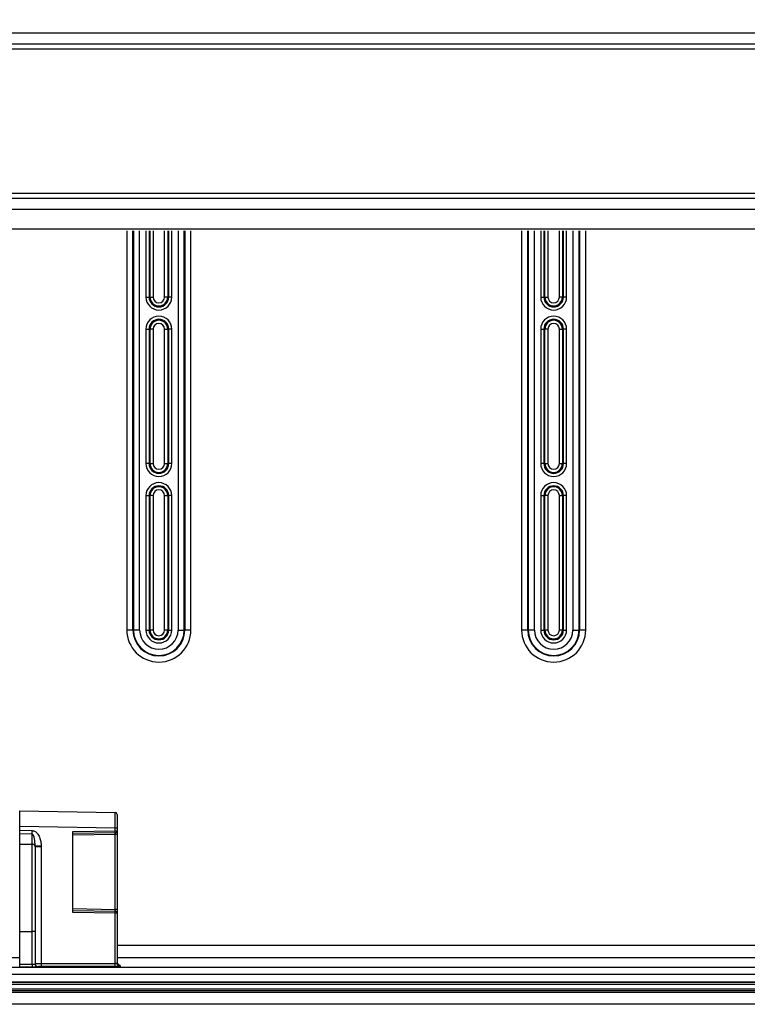
# Model space of a CAD drawing. Extents: x 2100 to 4200, y -2034 to -581.
# Drawn here: x 2492 to 2610, y -1054 to -894 of the extents above; entities that cross this region are included whole.
import ezdxf

# ---------------------------------------------------------------- set-up
doc = ezdxf.new("R2010")
doc.units = 0
doc.header["$LTSCALE"] = 30
doc.layers.get('DEFPOINTS').update_dxf_attribs({"linetype": 'CONTINUOUS'})
doc.layers.add('1', color=7, linetype='CONTINUOUS')
doc.styles.get("Standard").update_dxf_attribs({"font": 'txt.shx', "width": 0.7, "height": 3})
doc.styles.add('TEXTSTYLE_0', font='txt', dxfattribs={"width": 0.8})
doc.dimstyles.new('DSTYLE1', dxfattribs={"dimtxt": 10, "dimasz": 10, "dimexe": 4, "dimexo": 2, "dimgap": 2, "dimtad": 1, "dimdec": 0, "dimzin": 3, "dimdsep": 46, "dimtxsty": 'Standard', "dimcen": 0.09, "dimadec": 0, "dimazin": 0, "dimtp": 1, "dimtm": 1, "dimtfac": 1, "dimtdec": 4, "dimtofl": 0, "dimtmove": 0, "dimatfit": 3, "dimfxl": 1, "dimtolj": 1, "dimtzin": 0, "dimarcsym": 0})

# ---------------------------------------------------------------- blocks, each defined once
blk = doc.blocks.new('*D381')
at = {"layer": '1', "color": 0, "linetype": 'Continuous', "lineweight": -2}
for p, q in [((2480.49, -990.47), (2480.49, -733.41)), ((2795.49, -990.47), (2795.49, -733.41)), ((2785.49, -737.41), (2490.49, -737.41))]:
    blk.add_line(p, q, dxfattribs=at)
at = {"layer": '1', "color": 0}
for points in [[(2490.49, -735.75), (2490.49, -739.08), (2480.49, -737.41)], [(2785.49, -739.08), (2785.49, -735.75), (2795.49, -737.41)]]:
    blk.add_solid(points, dxfattribs=at)
at = {"layer": 'DEFPOINTS', "color": 0}
for p in [(2480.49, -737.41), (2480.49, -992.47), (2795.49, -992.47)]:
    blk.add_point(p, dxfattribs=at)
at = {"layer": '1', "color": 0, "linetype": 'Continuous', "insert": (2637.99, -727.91), "char_height": 15, "attachment_point": 5, "style": 'TEXTSTYLE_0'}
blk.add_mtext('\\A1;315', dxfattribs=at)
blk = doc.blocks.new('*D382')
at = {"layer": '1', "color": 0, "linetype": 'Continuous', "lineweight": -2}
for p, q in [((2448.99, -989.01), (2448.99, -708.9)), ((2826.99, -989.01), (2826.99, -708.9)), ((2458.99, -712.9), (2816.99, -712.9))]:
    blk.add_line(p, q, dxfattribs=at)
at = {"layer": '1', "color": 0}
for points in [[(2458.99, -711.23), (2458.99, -714.57), (2448.99, -712.9)], [(2816.99, -714.57), (2816.99, -711.23), (2826.99, -712.9)]]:
    blk.add_solid(points, dxfattribs=at)
at = {"layer": 'DEFPOINTS', "color": 0}
for p in [(2826.99, -712.9), (2448.99, -991.01), (2826.99, -991.01)]:
    blk.add_point(p, dxfattribs=at)
at = {"layer": '1', "color": 0, "linetype": 'Continuous', "insert": (2637.99, -703.4), "char_height": 15, "attachment_point": 5, "style": 'TEXTSTYLE_0'}
blk.add_mtext('\\A1;378', dxfattribs=at)

msp = doc.modelspace()

# ---------------------------------------------------------------- linework, layer by layer
at = {"layer": '1', "color": 7, "linetype": 'Continuous'}
for p, q in [((2444.99, -896.31), (2821.99, -896.31)), ((2444.99, -898.11), (2821.99, -898.11)), ((2444.99, -898.91), (2821.99, -898.91)), ((2444.99, -922.31), (2821.99, -922.31)), ((2444.99, -923.11), (2821.99, -923.11)), ((2444.99, -924.91), (2821.99, -924.91)), ((2444.99, -928.11), (2821.99, -928.11)), ((2509.79, -928.41), (2509.79, -993.16)), ((2510.79, -993.16), (2510.79, -928.41)), ((2510.87, -928.41), (2510.87, -993.16)), ((2511.87, -993.16), (2511.87, -928.41)), ((2512.89, -928.41), (2512.89, -939.16)), ((2513.4, -928.41), (2513.4, -939.16)), ((2513.56, -939.16), (2513.56, -928.41)), ((2514.06, -928.41), (2514.06, -939.16)), ((2515.92, -939.16), (2515.92, -928.41)), ((2516.42, -928.41), (2516.42, -939.16)), ((2516.58, -939.16), (2516.58, -928.41)), ((2517.09, -939.16), (2517.09, -928.41)), ((2518.11, -928.41), (2518.11, -993.16)), ((2519.11, -993.16), (2519.11, -928.41)), ((2519.19, -928.41), (2519.19, -993.16)), ((2520.19, -993.16), (2520.19, -928.41)), ((2573.79, -928.41), (2573.79, -993.16)), ((2574.79, -993.16), (2574.79, -928.41)), ((2574.87, -928.41), (2574.87, -993.16)), ((2575.87, -993.16), (2575.87, -928.41)), ((2576.89, -928.41), (2576.89, -939.16)), ((2577.4, -928.41), (2577.4, -939.16)), ((2577.56, -939.16), (2577.56, -928.41)), ((2578.06, -928.41), (2578.06, -939.16)), ((2579.92, -939.16), (2579.92, -928.41)), ((2580.42, -928.41), (2580.42, -939.16)), ((2580.58, -939.16), (2580.58, -928.41)), ((2581.09, -939.16), (2581.09, -928.41)), ((2582.11, -928.41), (2582.11, -993.16)), ((2583.11, -993.16), (2583.11, -928.41)), ((2583.19, -928.41), (2583.19, -993.16)), ((2584.19, -993.16), (2584.19, -928.41)), ((2512.89, -939.16), (2513.4, -939.16)), ((2513.56, -939.16), (2513.4, -939.16)), ((2513.56, -939.16), (2514.06, -939.16)), ((2516.42, -939.16), (2515.92, -939.16)), ((2516.42, -939.16), (2516.58, -939.16)), ((2517.09, -939.16), (2516.58, -939.16)), ((2576.89, -939.16), (2577.4, -939.16)), ((2577.56, -939.16), (2577.4, -939.16)), ((2577.56, -939.16), (2578.06, -939.16)), ((2580.42, -939.16), (2579.92, -939.16)), ((2580.42, -939.16), (2580.58, -939.16)), ((2581.09, -939.16), (2580.58, -939.16)), ((2512.89, -944.36), (2512.89, -966.16)), ((2512.89, -944.36), (2513.4, -944.36)), ((2513.4, -944.36), (2513.56, -944.36)), ((2513.4, -944.36), (2513.4, -966.16)), ((2513.56, -966.16), (2513.56, -944.36)), ((2514.06, -944.36), (2513.56, -944.36)), ((2514.06, -944.36), (2514.06, -966.16)), ((2515.92, -966.16), (2515.92, -944.36)), ((2515.92, -944.36), (2516.42, -944.36)), ((2516.58, -944.36), (2516.42, -944.36)), ((2516.42, -944.36), (2516.42, -966.16)), ((2516.58, -966.16), (2516.58, -944.36)), ((2517.09, -944.36), (2516.58, -944.36)), ((2517.09, -966.16), (2517.09, -944.36)), ((2576.89, -944.36), (2576.89, -966.16)), ((2576.89, -944.36), (2577.4, -944.36)), ((2577.4, -944.36), (2577.56, -944.36)), ((2577.4, -944.36), (2577.4, -966.16)), ((2577.56, -966.16), (2577.56, -944.36)), ((2578.06, -944.36), (2577.56, -944.36)), ((2578.06, -944.36), (2578.06, -966.16)), ((2579.92, -966.16), (2579.92, -944.36)), ((2579.92, -944.36), (2580.42, -944.36)), ((2580.58, -944.36), (2580.42, -944.36)), ((2580.42, -944.36), (2580.42, -966.16)), ((2580.58, -966.16), (2580.58, -944.36)), ((2581.09, -944.36), (2580.58, -944.36)), ((2581.09, -966.16), (2581.09, -944.36)), ((2513.4, -966.16), (2512.89, -966.16)), ((2513.56, -966.16), (2513.4, -966.16)), ((2513.56, -966.16), (2514.06, -966.16)), ((2515.92, -966.16), (2516.42, -966.16)), ((2516.42, -966.16), (2516.58, -966.16)), ((2517.09, -966.16), (2516.58, -966.16)), ((2577.4, -966.16), (2576.89, -966.16)), ((2577.56, -966.16), (2577.4, -966.16)), ((2577.56, -966.16), (2578.06, -966.16)), ((2579.92, -966.16), (2580.42, -966.16)), ((2580.42, -966.16), (2580.58, -966.16)), ((2581.09, -966.16), (2580.58, -966.16)), ((2512.89, -971.36), (2512.89, -993.16)), ((2512.89, -971.36), (2513.4, -971.36)), ((2513.56, -971.36), (2513.4, -971.36)), ((2513.4, -971.36), (2513.4, -993.16)), ((2513.56, -993.16), (2513.56, -971.36)), ((2514.06, -971.36), (2513.56, -971.36)), ((2514.06, -971.36), (2514.06, -993.16)), ((2515.92, -993.16), (2515.92, -971.36)), ((2515.92, -971.36), (2516.42, -971.36)), ((2516.58, -971.36), (2516.42, -971.36)), ((2516.42, -971.36), (2516.42, -993.16)), ((2516.58, -993.16), (2516.58, -971.36)), ((2517.09, -971.36), (2516.58, -971.36)), ((2517.09, -993.16), (2517.09, -971.36)), ((2576.89, -971.36), (2576.89, -993.16)), ((2576.89, -971.36), (2577.4, -971.36)), ((2577.56, -971.36), (2577.4, -971.36)), ((2577.4, -971.36), (2577.4, -993.16)), ((2577.56, -993.16), (2577.56, -971.36)), ((2578.06, -971.36), (2577.56, -971.36)), ((2578.06, -971.36), (2578.06, -993.16)), ((2579.92, -993.16), (2579.92, -971.36)), ((2579.92, -971.36), (2580.42, -971.36)), ((2580.58, -971.36), (2580.42, -971.36)), ((2580.42, -971.36), (2580.42, -993.16)), ((2580.58, -993.16), (2580.58, -971.36)), ((2581.09, -971.36), (2580.58, -971.36)), ((2581.09, -993.16), (2581.09, -971.36)), ((2510.79, -993.16), (2509.79, -993.16)), ((2510.87, -993.16), (2510.79, -993.16)), ((2511.87, -993.16), (2510.87, -993.16)), ((2512.89, -993.16), (2513.4, -993.16)), ((2513.56, -993.16), (2513.4, -993.16)), ((2514.06, -993.16), (2513.56, -993.16)), ((2516.42, -993.16), (2515.92, -993.16)), ((2516.58, -993.16), (2516.42, -993.16)), ((2516.58, -993.16), (2517.09, -993.16)), ((2518.11, -993.16), (2519.11, -993.16)), ((2519.11, -993.16), (2519.19, -993.16)), ((2520.19, -993.16), (2519.19, -993.16)), ((2574.79, -993.16), (2573.79, -993.16)), ((2574.87, -993.16), (2574.79, -993.16)), ((2575.87, -993.16), (2574.87, -993.16)), ((2576.89, -993.16), (2577.4, -993.16)), ((2577.56, -993.16), (2577.4, -993.16)), ((2578.06, -993.16), (2577.56, -993.16)), ((2580.42, -993.16), (2579.92, -993.16)), ((2580.58, -993.16), (2580.42, -993.16)), ((2580.58, -993.16), (2581.09, -993.16)), ((2582.11, -993.16), (2583.11, -993.16)), ((2583.11, -993.16), (2583.19, -993.16)), ((2584.19, -993.16), (2583.19, -993.16)), ((2492.43, -1025), (2492.43, -1022.5)), ((2492.43, -1022.5), (2507.93, -1022.77)), ((2507.93, -1025.27), (2507.93, -1022.77)), ((2508.23, -1023.07), (2508.23, -1025.27)), ((2492.43, -1025.63), (2492.43, -1025)), ((2507.93, -1025.27), (2492.43, -1025)), ((2492.43, -1026.2), (2492.43, -1025.63)), ((2492.43, -1025.63), (2494.45, -1025.69)), ((2492.43, -1027.89), (2492.43, -1026.2)), ((2494.44, -1026.26), (2492.43, -1026.2)), ((2494.44, -1026.26), (2494.45, -1025.69)), ((2494.44, -1027.91), (2494.44, -1026.26)), ((2501.03, -1025.85), (2507.93, -1025.73)), ((2501.03, -1038.95), (2501.03, -1025.85)), ((2507.93, -1026.03), (2501.03, -1026.15)), ((2507.93, -1026.33), (2501.03, -1026.45)), ((2507.93, -1025.73), (2507.93, -1025.27)), ((2508.23, -1025.27), (2507.93, -1025.27)), ((2507.93, -1026.03), (2507.93, -1025.73)), ((2507.93, -1025.73), (2508.23, -1025.73)), ((2507.93, -1038.47), (2507.93, -1026.33)), ((2508.23, -1026.33), (2507.93, -1026.33)), ((2508.23, -1025.27), (2508.23, -1025.73)), ((2508.23, -1025.73), (2508.23, -1026.33)), ((2508.23, -1026.33), (2508.23, -1038.47)), ((2492.43, -1042.05), (2492.43, -1027.89)), ((2492.43, -1027.89), (2494.44, -1027.91)), ((2494.44, -1042.05), (2494.44, -1027.91)), ((2494.93, -1028.16), (2495.92, -1028.12)), ((2494.93, -1028.34), (2494.93, -1042.05)), ((2495.93, -1028.34), (2494.93, -1028.34)), ((2495.93, -1028.34), (2495.93, -1047.25)), ((2501.03, -1038.35), (2507.93, -1038.47)), ((2501.03, -1038.65), (2507.93, -1038.77)), ((2507.93, -1039.07), (2501.03, -1038.95)), ((2508.23, -1038.47), (2507.93, -1038.47)), ((2507.93, -1039.07), (2507.93, -1038.77)), ((2507.93, -1047.25), (2507.93, -1039.07)), ((2508.23, -1039.07), (2507.93, -1039.07)), ((2508.23, -1038.47), (2508.23, -1039.07)), ((2508.23, -1039.07), (2508.23, -1047.23)), ((2492.43, -1047.35), (2492.43, -1042.05)), ((2492.43, -1042.05), (2494.44, -1042.05)), ((2494.44, -1047.35), (2494.44, -1042.05)), ((2494.93, -1042.05), (2494.44, -1042.05)), ((2494.93, -1042.05), (2494.93, -1047.33)), ((2773.45, -1044.32), (2508.23, -1044.32)), ((2492.43, -1046.32), (2441.42, -1046.32)), ((2492.43, -1047.85), (2492.43, -1047.35)), ((2492.43, -1047.35), (2494.44, -1047.35)), ((2495.93, -1047.25), (2495.93, -1047.75)), ((2495.93, -1047.25), (2507.93, -1047.25)), ((2507.93, -1047.75), (2507.93, -1047.25)), ((2774.71, -1046.32), (2508.23, -1046.32)), ((2508.73, -1047.51), (2508.73, -1047.55)), ((2494.44, -1047.85), (2492.43, -1047.85)), ((2495.43, -1047.76), (2495.43, -1047.83)), ((2507.93, -1047.75), (2495.93, -1047.75)), ((2508.73, -1047.7), (2508.73, -1047.73)), ((2836.79, -1050.63), (2439.19, -1050.63)), ((2637.6, -1050.33), (2488.38, -1050.33)), ((2489.04, -1050.2), (2636.94, -1050.2)), ((2438.99, -1051.37), (2836.99, -1051.37)), ((2637.66, -1051.67), (2488.32, -1051.67)), ((2637.3, -1051.97), (2488.68, -1051.97)), ((2836.84, -1053.86), (2439.14, -1053.86))]:
    msp.add_line(p, q, dxfattribs=at)
for points in [[(2494.93, -1028.16), (2494.92, -1028.15, 0.020927), (2494.92, -1028.14, 0.019579), (2494.91, -1028.13, 0.018711), (2494.91, -1028.11, 0.018639), (2494.9, -1028.1, 0.018072), (2494.89, -1028.09, 0.017356), (2494.88, -1028.07, 0.016511), (2494.87, -1028.06, 0.015798), (2494.86, -1028.05, 0.014961), (2494.85, -1028.04, 0.014213), (2494.83, -1028.02, 0.013414), (2494.82, -1028.01, 0.012715), (2494.8, -1028, 0.012015), (2494.78, -1027.99, 0.01141), (2494.77, -1027.98, 0.010785), (2494.75, -1027.97, 0.010202), (2494.73, -1027.96, 0.009768), (2494.71, -1027.95, 0.009457), (2494.68, -1027.95, 0.008832), (2494.66, -1027.94, 0.008003), (2494.64, -1027.93, 0.008337), (2494.62, -1027.93, 0.009291), (2494.59, -1027.92, 0.007081), (2494.57, -1027.92, 0.002997), (2494.55, -1027.91, 0.00905), (2494.53, -1027.91, 0.014711), (2494.49, -1027.91, 0.007377), (2494.44, -1027.91, 0.004025)], [(2494.44, -1047.35), (2494.44, -1047.37, 0.000221), (2494.44, -1047.39, 0.000211), (2494.44, -1047.42, 0.00021), (2494.44, -1047.44, 0.000222), (2494.44, -1047.47, 0.000231), (2494.44, -1047.49, 0.000239), (2494.44, -1047.52, 0.000249), (2494.44, -1047.54, 0.000262), (2494.44, -1047.57, 0.000277), (2494.44, -1047.59, 0.000294), (2494.44, -1047.61, 0.000314), (2494.44, -1047.63, 0.000338), (2494.44, -1047.66, 0.000367), (2494.44, -1047.68, 0.000401), (2494.44, -1047.7, 0.000442), (2494.44, -1047.72, 0.000489), (2494.44, -1047.73, 0.000555), (2494.44, -1047.75, 0.000641), (2494.44, -1047.77, 0.000728), (2494.44, -1047.78, 0.0008), (2494.44, -1047.79, 0.001032), (2494.44, -1047.8, 0.001489), (2494.44, -1047.81, 0.001542), (2494.44, -1047.82, 0.0008), (2494.44, -1047.83, 0.002913), (2494.44, -1047.84, 0.009759), (2494.44, -1047.84, 0.012628), (2494.44, -1047.85, 0.013525)], [(2494.93, -1047.26), (2494.93, -1047.28, 0.012803), (2494.93, -1047.3, 0.012156), (2494.93, -1047.33, 0.011974), (2494.94, -1047.35, 0.012481), (2494.94, -1047.38, 0.012719), (2494.95, -1047.4, 0.012875), (2494.96, -1047.43, 0.012976), (2494.97, -1047.45, 0.013183), (2494.98, -1047.48, 0.013293), (2494.99, -1047.5, 0.013437), (2495, -1047.52, 0.01351), (2495.02, -1047.55, 0.013607), (2495.04, -1047.57, 0.013661), (2495.05, -1047.59, 0.013731), (2495.07, -1047.61, 0.013721), (2495.09, -1047.63, 0.013658), (2495.11, -1047.65, 0.013731), (2495.14, -1047.66, 0.013896), (2495.16, -1047.68, 0.013542), (2495.18, -1047.69, 0.012725), (2495.21, -1047.7, 0.013685), (2495.23, -1047.72, 0.015724), (2495.26, -1047.73, 0.012375), (2495.28, -1047.73, 0.005392), (2495.3, -1047.74, 0.016184), (2495.33, -1047.75, 0.027065), (2495.37, -1047.75, 0.013868), (2495.43, -1047.76, 0.007624)], [(2494.93, -1047.33), (2494.93, -1047.35, 0.012805), (2494.93, -1047.38, 0.012158), (2494.93, -1047.4, 0.011976), (2494.94, -1047.43, 0.012482), (2494.94, -1047.45, 0.012721), (2494.95, -1047.48, 0.012877), (2494.96, -1047.5, 0.012978), (2494.97, -1047.53, 0.013185), (2494.98, -1047.55, 0.013295), (2494.99, -1047.57, 0.013439), (2495, -1047.6, 0.013511), (2495.02, -1047.62, 0.013609), (2495.04, -1047.64, 0.013663), (2495.05, -1047.66, 0.013733), (2495.07, -1047.68, 0.013723), (2495.09, -1047.7, 0.013659), (2495.11, -1047.72, 0.013732), (2495.14, -1047.74, 0.013897), (2495.16, -1047.75, 0.013543), (2495.18, -1047.77, 0.012725), (2495.21, -1047.78, 0.013685), (2495.23, -1047.79, 0.015724), (2495.26, -1047.8, 0.012375), (2495.28, -1047.81, 0.005391), (2495.3, -1047.81, 0.016184), (2495.33, -1047.82, 0.027063), (2495.37, -1047.82, 0.013866), (2495.43, -1047.83, 0.007623)], [(2508.23, -1047.01), (2508.23, -1047.04, 0.012806), (2508.23, -1047.06, 0.012159), (2508.23, -1047.09, 0.011976), (2508.24, -1047.11, 0.012483), (2508.24, -1047.13, 0.012722), (2508.25, -1047.16, 0.012877), (2508.26, -1047.18, 0.012979), (2508.27, -1047.21, 0.013186), (2508.28, -1047.23, 0.013295), (2508.29, -1047.26, 0.013439), (2508.3, -1047.28, 0.013511), (2508.32, -1047.3, 0.013609), (2508.34, -1047.33, 0.013663), (2508.35, -1047.35, 0.013732), (2508.37, -1047.37, 0.013722), (2508.39, -1047.39, 0.013658), (2508.41, -1047.4, 0.013731), (2508.44, -1047.42, 0.013896), (2508.46, -1047.43, 0.013542), (2508.48, -1047.45, 0.012724), (2508.51, -1047.46, 0.013684), (2508.53, -1047.47, 0.015723), (2508.56, -1047.48, 0.012374), (2508.58, -1047.49, 0.005391), (2508.6, -1047.5, 0.016182), (2508.63, -1047.5, 0.027061), (2508.67, -1047.51, 0.013865), (2508.73, -1047.51, 0.007623)], [(2508.23, -1047.05), (2508.23, -1047.07, 0.012806), (2508.23, -1047.09, 0.012159), (2508.23, -1047.12, 0.011976), (2508.24, -1047.14, 0.012483), (2508.24, -1047.17, 0.012722), (2508.25, -1047.19, 0.012877), (2508.26, -1047.22, 0.012979), (2508.27, -1047.24, 0.013186), (2508.28, -1047.27, 0.013295), (2508.29, -1047.29, 0.013439), (2508.3, -1047.31, 0.013511), (2508.32, -1047.34, 0.013609), (2508.34, -1047.36, 0.013663), (2508.35, -1047.38, 0.013732), (2508.37, -1047.4, 0.013722), (2508.39, -1047.42, 0.013658), (2508.41, -1047.44, 0.013731), (2508.44, -1047.45, 0.013896), (2508.46, -1047.47, 0.013542), (2508.48, -1047.48, 0.012724), (2508.51, -1047.49, 0.013684), (2508.53, -1047.51, 0.015723), (2508.56, -1047.51, 0.012374), (2508.58, -1047.52, 0.005391), (2508.6, -1047.53, 0.016182), (2508.63, -1047.54, 0.027061), (2508.67, -1047.54, 0.013865), (2508.73, -1047.55, 0.007623)], [(2508.73, -1047.7), (2508.7, -1047.7, -0.012802), (2508.68, -1047.69, -0.012156), (2508.65, -1047.69, -0.011974), (2508.63, -1047.69, -0.01248), (2508.6, -1047.68, -0.012719), (2508.58, -1047.67, -0.012875), (2508.56, -1047.67, -0.012977), (2508.53, -1047.66, -0.013184), (2508.51, -1047.64, -0.013294), (2508.48, -1047.63, -0.013439), (2508.46, -1047.62, -0.013511), (2508.44, -1047.6, -0.013609), (2508.41, -1047.59, -0.013663), (2508.39, -1047.57, -0.013733), (2508.37, -1047.55, -0.013724), (2508.35, -1047.53, -0.01366), (2508.34, -1047.51, -0.013734), (2508.32, -1047.49, -0.013899), (2508.3, -1047.46, -0.013545), (2508.29, -1047.44, -0.012728), (2508.28, -1047.42, -0.013688), (2508.27, -1047.39, -0.015727), (2508.26, -1047.37, -0.012377), (2508.25, -1047.34, -0.005393), (2508.24, -1047.32, -0.016187), (2508.24, -1047.29, -0.027069), (2508.23, -1047.25, -0.013869), (2508.23, -1047.2, -0.007625)], [(2508.23, -1047.23), (2508.23, -1047.26, 0.012805), (2508.23, -1047.28, 0.012158), (2508.23, -1047.31, 0.011976), (2508.24, -1047.33, 0.012482), (2508.24, -1047.36, 0.012721), (2508.25, -1047.38, 0.012877), (2508.26, -1047.4, 0.012978), (2508.27, -1047.43, 0.013186), (2508.28, -1047.45, 0.013295), (2508.29, -1047.48, 0.01344), (2508.3, -1047.5, 0.013512), (2508.32, -1047.52, 0.01361), (2508.34, -1047.55, 0.013664), (2508.35, -1047.57, 0.013733), (2508.37, -1047.59, 0.013723), (2508.39, -1047.61, 0.013659), (2508.41, -1047.62, 0.013733), (2508.44, -1047.64, 0.013898), (2508.46, -1047.66, 0.013544), (2508.48, -1047.67, 0.012726), (2508.51, -1047.68, 0.013686), (2508.53, -1047.69, 0.015725), (2508.56, -1047.7, 0.012375), (2508.58, -1047.71, 0.005392), (2508.6, -1047.72, 0.016184), (2508.63, -1047.72, 0.027065), (2508.67, -1047.73, 0.013867), (2508.73, -1047.73, 0.007624)]]:
    msp.add_lwpolyline(points, format="xyb", dxfattribs=at)
for centre, radius, start, end in [((2514.99, -939.16), 2.1, 180, 0), ((2514.99, -939.16), 1.59, 180, 0), ((2514.99, -939.16), 1.43, 180, 0), ((2514.99, -939.16), 0.934, 180, 0), ((2578.99, -939.16), 2.1, 180, 0), ((2578.99, -939.16), 1.59, 180, 0), ((2578.99, -939.16), 1.43, 180, 0), ((2578.99, -939.16), 0.934, 180, 0), ((2514.99, -944.36), 2.1, 0, 180), ((2514.99, -944.36), 1.59, 0, 180), ((2514.99, -944.36), 1.43, 0, 180), ((2514.99, -944.36), 0.934, 0, 180), ((2578.99, -944.36), 2.1, 0, 180), ((2578.99, -944.36), 1.59, 0, 180), ((2578.99, -944.36), 1.43, 0, 180), ((2578.99, -944.36), 0.934, 0, 180), ((2514.99, -966.16), 2.1, 180, 0), ((2514.99, -966.16), 1.59, 180, 0), ((2514.99, -966.16), 1.43, 180, 0), ((2514.99, -966.16), 0.934, 180, 0), ((2578.99, -966.16), 2.1, 180, 0), ((2578.99, -966.16), 1.59, 180, 0), ((2578.99, -966.16), 1.43, 180, 0), ((2578.99, -966.16), 0.934, 180, 0), ((2514.99, -971.36), 2.1, 0, 180), ((2578.99, -971.36), 2.1, 0, 180), ((2514.99, -971.36), 1.59, 0, 180), ((2514.99, -971.36), 1.43, 0, 180), ((2514.99, -971.36), 0.934, 0, 180), ((2578.99, -971.36), 1.59, 0, 180), ((2578.99, -971.36), 1.43, 0, 180), ((2578.99, -971.36), 0.934, 0, 180), ((2514.99, -993.16), 5.2, 180, 0), ((2514.99, -993.16), 4.2, 180, 0), ((2514.99, -993.16), 4.12, 180, 0), ((2514.99, -993.16), 3.12, 180, 0), ((2514.99, -993.16), 2.1, 180, 0), ((2514.99, -993.16), 1.59, 180, 0), ((2514.99, -993.16), 1.43, 180, 0), ((2514.99, -993.16), 0.934, 180, 0), ((2578.99, -993.16), 5.2, 180, 0), ((2578.99, -993.16), 4.2, 180, 0), ((2578.99, -993.16), 4.12, 180, 0), ((2578.99, -993.16), 3.12, 180, 0), ((2578.99, -993.16), 2.1, 180, 0), ((2578.99, -993.16), 1.59, 180, 0), ((2578.99, -993.16), 1.43, 180, 0), ((2578.99, -993.16), 0.934, 180, 0), ((2507.93, -1023.07), 0.3, 0, 89), ((2507.93, -1025.73), 0.3, 271, 0), ((2507.93, -1039.07), 0.3, 0, 89)]:
    msp.add_arc(centre, radius, start, end, dxfattribs=at)
for points, knots in [([(2494.93, -1028.16), (2494.92, -1028.09), (2494.92, -1027.92), (2494.9, -1027.56), (2494.84, -1027.1), (2494.75, -1026.72), (2494.66, -1026.48), (2494.57, -1026.33), (2494.49, -1026.26), (2494.44, -1026.26)], [2, 2, 2, 2, 2.189285, 2.435915, 2.914987, 3.40946, 3.540728, 3.718093, 4.045075, 4.045075, 4.045075, 4.045075]), ([(2494.45, -1025.69), (2494.62, -1025.7), (2494.86, -1025.78), (2495.11, -1025.98), (2495.39, -1026.27), (2495.66, -1026.76), (2495.83, -1027.35), (2495.9, -1027.8), (2495.92, -1028.02), (2495.92, -1028.12)], [2, 2, 2, 2, 2.326982, 2.504347, 2.635615, 3.130088, 3.60916, 3.85579, 4.045075, 4.045075, 4.045075, 4.045075]), ([(2507.93, -1026.33), (2507.93, -1026.28), (2507.93, -1026.2), (2507.93, -1026.07), (2507.93, -1026.03), (2507.93, -1026.03)], [2, 2, 2, 2, 2.584891, 3.071543, 4.021366, 4.021366, 4.021366, 4.021366]), ([(2507.93, -1038.77), (2507.93, -1038.77), (2507.93, -1038.75), (2507.93, -1038.66), (2507.93, -1038.54), (2507.93, -1038.47)], [2, 2, 2, 2, 2.584891, 3.071543, 4.021366, 4.021366, 4.021366, 4.021366]), ([(2494.44, -1047.35), (2494.57, -1047.35), (2494.69, -1047.34), (2494.87, -1047.34), (2494.93, -1047.33), (2494.93, -1047.33)], [2, 2, 2, 2, 2.988919, 2.988919, 3.977445, 3.977445, 3.977445, 3.977445]), ([(2494.93, -1047.26), (2494.93, -1047.25), (2495.03, -1047.25), (2495.29, -1047.25), (2495.4, -1047.25), (2495.64, -1047.25), (2495.78, -1047.25), (2495.93, -1047.25)], [2, 2, 2, 2, 2.487416, 2.487416, 2.727061, 2.727061, 3, 3, 3, 3]), ([(2508.23, -1047.23), (2508.23, -1047.24), (2508.19, -1047.24), (2508.11, -1047.24), (2508.08, -1047.25), (2508.01, -1047.25), (2507.97, -1047.25), (2507.93, -1047.25)], [2, 2, 2, 2, 2.799717, 2.799717, 3.173062, 3.173062, 3.599763, 3.599763, 3.599763, 3.599763]), ([(2495.43, -1047.83), (2495.43, -1047.83), (2495.32, -1047.84), (2494.96, -1047.84), (2494.7, -1047.85), (2494.44, -1047.85)], [2, 2, 2, 2, 2.988526, 2.988526, 3.977445, 3.977445, 3.977445, 3.977445]), ([(2495.93, -1047.75), (2495.86, -1047.75), (2495.78, -1047.75), (2495.66, -1047.75), (2495.61, -1047.75), (2495.48, -1047.75), (2495.43, -1047.75), (2495.43, -1047.76)], [2, 2, 2, 2, 2.272939, 2.272939, 2.512584, 2.512584, 3, 3, 3, 3]), ([(2508.73, -1047.73), (2508.73, -1047.74), (2508.64, -1047.74), (2508.42, -1047.74), (2508.34, -1047.75), (2508.15, -1047.75), (2508.04, -1047.75), (2507.93, -1047.75)], [2, 2, 2, 2, 2.799717, 2.799717, 3.173062, 3.173062, 3.599763, 3.599763, 3.599763, 3.599763]), ([(2508.73, -1047.55), (2508.73, -1047.55), (2508.64, -1047.55), (2508.46, -1047.56), (2508.42, -1047.56), (2508.38, -1047.56)], [2, 2, 2, 2, 2.7908055, 2.7908055, 2.9853244, 2.9853244, 2.9853244, 2.9853244])]:
    msp.add_open_spline(points, degree=3, knots=knots, dxfattribs=at)
for points in [[(2494.93, -1028.34), (2494.93, -1028.28), (2494.93, -1028.22), (2494.93, -1028.16)], [(2495.92, -1028.12), (2495.93, -1028.19), (2495.93, -1028.27), (2495.93, -1028.34)], [(2439.69, -1047.86), (2571.89, -1047.86), (2704.09, -1047.86), (2836.29, -1047.86)], [(2637, -1049.03), (2587.66, -1049.03), (2538.32, -1049.03), (2488.98, -1049.03)]]:
    msp.add_open_spline(points, degree=3, dxfattribs=at)

# ---------------------------------------------------------------- dimensions: what is measured, and where the dimension line sits
at = {"layer": '1', "color": 1, "linetype": 'Continuous'}
for base, p1, p2, angle, picture, middle in [((2826.99, -712.9), (2448.99, -991.01), (2826.99, -991.01), 0, '*D382', (2637.99, -712.9)), ((2480.49, -737.41), (2795.49, -992.47), (2480.49, -992.47), 180, '*D381', (2637.99, -737.41))]:
    dim = msp.add_linear_dim(base=base, p1=p1, p2=p2, angle=angle, dimstyle='DSTYLE1', override={"dimtxt": 15, "dimtxsty": 'TEXTSTYLE_0', "dimsah": 1}, dxfattribs=at)
    dim.commit()
    dim.dimension.update_dxf_attribs({"geometry": picture, "text_midpoint": middle, "dimtype": 161})

doc.saveas('drawing.dxf')
